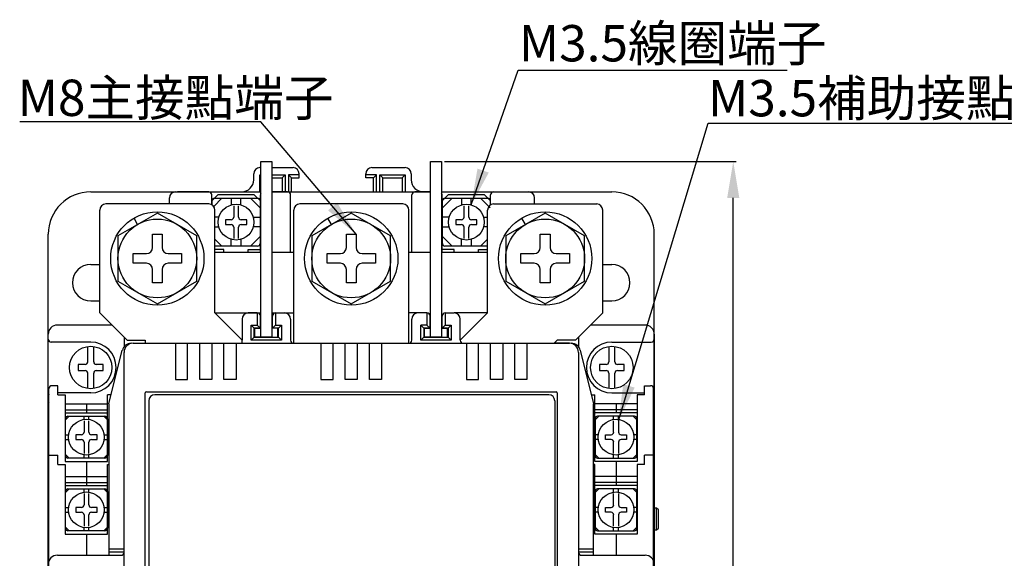
# Model space of a CAD drawing. Extents: x 486 to 783, y 347 to 704.
# Drawn here: x 486 to 649, y 615 to 704 of the extents above; entities that cross this region are included whole.
import ezdxf

# ---------------------------------------------------------------- set-up
doc = ezdxf.new("R2010")
doc.units = 0
doc.header["$MEASUREMENT"] = 0
doc.layers.get('0').update_dxf_attribs({"linetype": 'CONTINUOUS'})
doc.layers.get('DEFPOINTS').update_dxf_attribs({"linetype": 'CONTINUOUS'})
doc.layers.add('PART2', color=40, linetype='CONTINUOUS')
doc.styles.add('DAYUSP', font='SIMPLEX.shx', dxfattribs={"bigfont": 'chineset.shx'})
doc.dimstyles.get("Standard").update_dxf_attribs({"dimtxt": 0.18, "dimasz": 0.18, "dimexe": 0.18, "dimexo": 0.0625, "dimgap": 0.09, "dimtad": 0, "dimtih": 1, "dimtoh": 1, "dimdec": 4, "dimzin": 0, "dimdsep": 46, "dimtxsty": 'Standard', "dimcen": 0.09, "dimadec": 0, "dimazin": 0, "dimtfac": 1, "dimtdec": 4, "dimtofl": 0, "dimtmove": 0, "dimatfit": 3, "dimfxl": 0, "dimtolj": 1, "dimtzin": 0, "dimarcsym": 0})
doc.dimstyles.new('STANDARD$0', dxfattribs={"dimtxt": 0.18, "dimasz": 0.18, "dimexe": 0.18, "dimexo": 0.0625, "dimgap": 0.09, "dimtad": 0, "dimtih": 1, "dimtoh": 1, "dimdec": 4, "dimzin": 0, "dimdsep": 46, "dimtxsty": 'Standard', "dimcen": 0.09, "dimadec": 0, "dimazin": 0, "dimtfac": 1, "dimtdec": 4, "dimtofl": 0, "dimtmove": 0, "dimatfit": 3, "dimfxl": 0, "dimtolj": 1, "dimtzin": 0, "dimarcsym": 0})

# ---------------------------------------------------------------- blocks, each defined once
blk = doc.blocks.new('*D10')
at = {"color": 0, "lineweight": -2}
for p, q in [((556.36, 680.19), (604.5, 680.19)), ((604, 536.19), (604, 674.19)), ((556.36, 530.19), (604.5, 530.19))]:
    blk.add_line(p, q, dxfattribs=at)
at = {"color": 0}
for points in [[(603, 674.19), (605, 674.19), (604, 680.19)], [(603, 536.19), (605, 536.19), (604, 530.19)]]:
    blk.add_solid(points, dxfattribs=at)
at = {"layer": 'DEFPOINTS', "color": 0}
for p in [(555.86, 680.19), (604, 680.19), (555.86, 530.19)]:
    blk.add_point(p, dxfattribs=at)
at = {"color": 0, "insert": (599, 605.19), "char_height": 6, "attachment_point": 5, "rotation": 90, "style": 'DAYUSP'}
blk.add_mtext('\\A1;150', dxfattribs=at)

msp = doc.modelspace()

# ---------------------------------------------------------------- linework, layer by layer
at = {"layer": 'PART2', "color": 7}
for p, q in [((525.86, 679.19), (526.06, 679.19)), ((527.86, 679.19), (531.36, 679.19)), ((544.36, 679.19), (549.86, 679.19)), ((555.86, 680.19), (555.86, 651.19)), ((524.86, 677.19), (524.86, 678.19)), ((526.06, 677.79), (525.86, 677.99)), ((529.56, 677.49), (530.06, 677.99)), ((531.11, 677.49), (530.61, 677.99)), ((532.36, 677.49), (532.36, 678.19)), ((543.36, 677.49), (543.36, 678.19)), ((544.61, 677.49), (545.11, 677.99)), ((545.66, 677.99), (546.16, 677.49)), ((549.36, 677.49), (549.86, 677.99)), ((550.86, 678.19), (550.86, 677.19)), ((497.96, 675.19), (526.06, 675.19)), ((517.46, 675.19), (512.27, 675.19)), ((517.96, 673.05), (517.96, 674.69)), ((517.96, 673.69), (518.96, 674.69)), ((518.41, 674.14), (518.96, 674.69)), ((524.96, 674.69), (518.96, 674.69)), ((525.51, 674.14), (524.96, 674.69)), ((525.96, 665.19), (525.96, 674.69)), ((530.46, 675.19), (527.86, 675.19)), ((527.86, 675.19), (554.06, 675.19)), ((530.96, 665.19), (530.96, 674.69)), ((550.96, 665.19), (550.96, 674.69)), ((554.06, 675.19), (551.46, 675.19)), ((555.86, 675.19), (583.96, 675.19)), ((555.96, 665.19), (555.96, 674.69)), ((555.96, 673.69), (556.96, 674.69)), ((563.96, 673.05), (563.96, 674.69)), ((564.46, 675.19), (570.22, 675.19)), ((517.46, 673.19), (500.46, 673.19)), ((510.97, 673.19), (510.97, 674.19)), ((517.96, 673.69), (518.01, 673.74)), ((518.01, 673.02), (518.01, 673.74)), ((518.26, 672.79), (519.61, 674.14)), ((518.41, 674.14), (525.51, 674.14)), ((521.16, 674.14), (521.16, 673.03)), ((521.56, 672.91), (521.56, 671.01)), ((522.36, 671.01), (522.36, 672.91)), ((522.76, 673.03), (522.76, 674.14)), ((524.31, 674.14), (525.91, 672.54)), ((525.91, 673.74), (525.91, 666.64)), ((525.96, 673.69), (525.91, 673.74)), ((549.46, 673.19), (532.46, 673.19)), ((556.01, 672.54), (557.61, 674.14)), ((556.01, 666.64), (556.01, 673.74)), ((556.41, 674.14), (563.51, 674.14)), ((559.16, 674.14), (559.16, 673.03)), ((559.56, 672.91), (559.56, 671.01)), ((560.36, 671.01), (560.36, 672.91)), ((560.76, 673.03), (560.76, 674.14)), ((562.31, 674.14), (563.91, 672.54)), ((563.91, 673.74), (563.91, 673.02)), ((564.46, 673.19), (581.46, 673.19)), ((571.22, 673.19), (571.22, 674.19)), ((499.46, 655.19), (499.46, 672.19)), ((518.46, 655.19), (518.46, 672.19)), ((531.46, 650.19), (531.46, 672.19)), ((550.46, 650.19), (550.46, 672.19)), ((563.46, 655.19), (563.46, 672.19)), ((582.46, 655.19), (582.46, 672.19)), ((505.71, 669.82), (505.11, 670.85)), ((519.12, 670.99), (518.46, 670.99)), ((520.21, 670.59), (520.21, 669.79)), ((521.15, 670.59), (520.21, 670.59)), ((520.21, 669.79), (521.15, 669.79)), ((523.71, 670.59), (522.78, 670.59)), ((522.78, 669.79), (523.71, 669.79)), ((523.71, 669.79), (523.71, 670.59)), ((524.8, 670.99), (525.91, 670.99)), ((537.71, 669.82), (537.11, 670.85)), ((557.12, 670.99), (556.01, 670.99)), ((558.21, 670.59), (558.21, 669.79)), ((559.15, 670.59), (558.21, 670.59)), ((558.21, 669.79), (559.15, 669.79)), ((561.71, 670.59), (560.78, 670.59)), ((560.78, 669.79), (561.71, 669.79)), ((561.71, 669.79), (561.71, 670.59)), ((562.8, 670.99), (563.46, 670.99)), ((569.71, 669.82), (569.11, 670.85)), ((490.96, 547.19), (490.96, 668.19)), ((508.16, 668.19), (509.76, 668.19)), ((508.16, 665.99), (508.16, 668.19)), ((509.76, 668.19), (509.76, 665.99)), ((518.46, 669.39), (519.12, 669.39)), ((521.56, 669.37), (521.56, 667.47)), ((522.36, 667.47), (522.36, 669.37)), ((524.31, 666.24), (525.91, 667.84)), ((525.91, 669.39), (524.8, 669.39)), ((540.16, 668.19), (541.76, 668.19)), ((540.16, 665.99), (540.16, 668.19)), ((541.76, 668.19), (541.76, 665.99)), ((556.01, 669.39), (557.12, 669.39)), ((556.01, 667.84), (557.61, 666.24)), ((559.56, 669.37), (559.56, 667.47)), ((560.36, 667.47), (560.36, 669.37)), ((563.46, 669.39), (562.8, 669.39)), ((572.16, 668.19), (573.76, 668.19)), ((572.16, 665.99), (572.16, 668.19)), ((573.76, 668.19), (573.76, 665.99)), ((590.96, 547.19), (590.96, 668.19)), ((518.46, 667.39), (519.61, 666.24)), ((525.51, 666.24), (518.46, 666.24)), ((521.16, 666.24), (521.16, 667.35)), ((522.76, 667.35), (522.76, 666.24)), ((563.46, 666.24), (556.41, 666.24)), ((559.16, 666.24), (559.16, 667.35)), ((560.76, 667.35), (560.76, 666.24)), ((562.31, 666.24), (563.46, 667.39)), ((504.96, 664.99), (507.16, 664.99)), ((504.96, 663.39), (504.96, 664.99)), ((510.76, 664.99), (512.96, 664.99)), ((512.96, 664.99), (512.96, 663.39)), ((519.96, 665.69), (518.46, 665.69)), ((519.96, 665.69), (518.46, 665.69)), ((526.06, 665.19), (518.46, 665.19)), ((519.96, 665.19), (519.96, 665.69)), ((519.96, 665.19), (519.96, 665.69)), ((523.96, 665.19), (523.96, 665.69)), ((523.96, 665.19), (523.96, 665.69)), ((523.96, 665.69), (525.96, 665.69)), ((523.96, 665.69), (525.96, 665.69)), ((531.46, 665.19), (527.86, 665.19)), ((536.96, 664.99), (539.16, 664.99)), ((536.96, 663.39), (536.96, 664.99)), ((542.76, 664.99), (544.96, 664.99)), ((544.96, 664.99), (544.96, 663.39)), ((554.06, 665.19), (550.46, 665.19)), ((563.46, 665.19), (555.86, 665.19)), ((557.96, 665.69), (555.96, 665.69)), ((557.96, 665.19), (557.96, 665.69)), ((561.96, 665.69), (563.46, 665.69)), ((561.96, 665.19), (561.96, 665.69)), ((568.96, 664.99), (571.16, 664.99)), ((568.96, 663.39), (568.96, 664.99)), ((574.76, 664.99), (576.96, 664.99)), ((576.96, 664.99), (576.96, 663.39)), ((497.96, 663.19), (499.46, 663.19)), ((507.16, 663.39), (504.96, 663.39)), ((512.96, 663.39), (510.76, 663.39)), ((539.16, 663.39), (536.96, 663.39)), ((544.96, 663.39), (542.76, 663.39)), ((571.16, 663.39), (568.96, 663.39)), ((576.96, 663.39), (574.76, 663.39)), ((582.46, 663.19), (583.96, 663.19)), ((508.16, 660.19), (508.16, 662.39)), ((509.76, 662.39), (509.76, 660.19)), ((540.16, 660.19), (540.16, 662.39)), ((541.76, 662.39), (541.76, 660.19)), ((572.16, 660.19), (572.16, 662.39)), ((573.76, 662.39), (573.76, 660.19)), ((509.76, 660.19), (508.16, 660.19)), ((541.76, 660.19), (540.16, 660.19)), ((573.76, 660.19), (572.16, 660.19)), ((497.96, 657.19), (499.46, 657.19)), ((582.46, 657.19), (583.96, 657.19)), ((522.96, 650.69), (518.46, 655.19)), ((518.46, 655.19), (526.06, 655.19)), ((523.39, 655.19), (526.06, 655.19)), ((525.46, 655.19), (523.96, 655.19)), ((525.46, 655.19), (525.46, 653.19)), ((527.86, 655.19), (531.46, 655.19)), ((527.86, 655.19), (531.46, 655.19)), ((528.46, 655.19), (528.46, 653.19)), ((528.46, 655.19), (529.96, 655.19)), ((553.46, 655.19), (550.46, 655.19)), ((551.46, 655.19), (551.46, 655.18)), ((556.46, 655.19), (557.96, 655.19)), ((556.46, 655.19), (556.46, 653.19)), ((563.46, 655.19), (557.96, 655.19)), ((558.96, 650.69), (563.46, 655.19)), ((501.46, 653.19), (492.46, 653.19)), ((522.96, 654.19), (522.96, 650.69)), ((524.46, 653.19), (525.46, 653.19)), ((525.46, 653.19), (525.96, 652.69)), ((525.96, 652.69), (525.96, 654.69)), ((527.96, 652.69), (527.96, 654.69)), ((527.96, 652.69), (528.46, 653.19)), ((528.46, 653.19), (529.46, 653.19)), ((528.96, 652.69), (529.46, 653.19)), ((530.96, 654.19), (530.96, 650.69)), ((550.96, 650.69), (550.96, 654.19)), ((552.96, 652.69), (552.46, 653.19)), ((553.46, 653.19), (553.96, 652.69)), ((553.96, 652.69), (553.96, 654.69)), ((555.96, 652.69), (555.96, 654.69)), ((556.46, 653.19), (555.96, 652.69)), ((556.46, 653.19), (557.46, 653.19)), ((556.96, 652.69), (557.46, 653.19)), ((558.96, 650.69), (558.96, 654.19)), ((589.46, 653.19), (580.46, 653.19)), ((490.96, 605.19), (490.96, 651.69)), ((524.96, 651.19), (524.96, 652.69)), ((525.96, 652.69), (524.96, 652.69)), ((528.96, 652.69), (527.96, 652.69)), ((528.96, 651.19), (528.96, 652.69)), ((553.96, 652.69), (552.96, 652.69)), ((552.96, 652.69), (552.96, 651.19)), ((555.96, 652.69), (556.96, 652.69)), ((556.96, 652.69), (556.96, 651.19)), ((590.96, 651.69), (590.96, 558.69)), ((497.96, 650.39), (491.46, 650.39)), ((503.46, 651.19), (503.46, 649.62)), ((504.96, 650.19), (576.96, 650.19)), ((504.96, 650.19), (507.46, 650.19)), ((506.96, 650.69), (506.96, 650.19)), ((522.96, 650.19), (522.96, 650.69)), ((524.96, 651.19), (524.46, 650.69)), ((524.96, 651.19), (528.96, 651.19)), ((528.96, 651.19), (529.46, 650.69)), ((552.96, 651.19), (552.46, 650.69)), ((552.96, 651.19), (556.96, 651.19)), ((556.96, 651.19), (557.46, 650.69)), ((574.96, 650.69), (574.46, 650.19)), ((576.96, 650.19), (574.46, 650.19)), ((578.46, 651.19), (578.46, 649.62)), ((583.96, 650.39), (590.46, 650.39)), ((497.46, 649.65), (497.46, 647.11)), ((498.46, 647.11), (498.46, 649.65)), ((500.96, 640.19), (503.18, 649.05)), ((503.46, 561.69), (503.46, 648.69)), ((578.46, 648.69), (578.46, 561.69)), ((578.75, 649.05), (580.96, 640.19)), ((583.46, 649.65), (583.46, 647.11)), ((584.46, 647.11), (584.46, 649.65)), ((495.91, 646.69), (495.91, 645.69)), ((497.05, 646.69), (495.91, 646.69)), ((500.01, 646.69), (498.88, 646.69)), ((500.01, 645.69), (500.01, 646.69)), ((581.91, 646.69), (581.91, 645.69)), ((583.05, 646.69), (581.91, 646.69)), ((586.01, 646.69), (584.88, 646.69)), ((586.01, 645.69), (586.01, 646.69)), ((495.91, 645.69), (497.05, 645.69)), ((497.46, 645.27), (497.46, 642.72)), ((498.46, 642.72), (498.46, 645.27)), ((498.88, 645.69), (500.01, 645.69)), ((581.91, 645.69), (583.05, 645.69)), ((583.46, 645.27), (583.46, 642.72)), ((584.46, 642.72), (584.46, 645.27)), ((584.88, 645.69), (586.01, 645.69)), ((491.06, 567.69), (491.06, 642.69)), ((492.56, 643.19), (491.56, 643.19)), ((492.56, 641.69), (492.56, 643.19)), ((497.96, 641.99), (492.56, 641.99)), ((506.96, 568.39), (506.96, 641.99)), ((507.16, 642.19), (574.76, 642.19)), ((525.96, 642.19), (531.96, 642.19)), ((549.96, 642.19), (555.96, 642.19)), ((574.96, 641.99), (574.96, 568.39)), ((583.96, 641.99), (589.36, 641.99)), ((589.36, 641.69), (589.36, 643.19)), ((589.36, 643.19), (590.36, 643.19)), ((590.86, 567.69), (590.86, 642.69)), ((492.56, 641.69), (493.76, 641.69)), ((493.76, 640.19), (500.76, 640.19)), ((497.26, 640.19), (497.26, 638.69)), ((501.34, 641.69), (500.76, 641.69)), ((500.96, 640.19), (500.96, 615.19)), ((507.55, 640.69), (507.55, 569.69)), ((573.55, 641.69), (508.55, 641.69)), ((574.55, 640.69), (574.55, 569.69)), ((580.59, 641.69), (581.16, 641.69)), ((580.96, 615.19), (580.96, 640.19)), ((588.16, 640.19), (581.16, 640.19)), ((584.66, 640.19), (584.66, 638.69)), ((589.36, 641.69), (588.16, 641.69)), ((493.76, 639.19), (500.76, 639.19)), ((493.76, 638.69), (500.76, 638.69)), ((588.16, 639.19), (581.16, 639.19)), ((588.16, 638.69), (581.16, 638.69)), ((493.81, 637.54), (494.41, 638.14)), ((493.81, 631.64), (493.81, 637.74)), ((494.21, 638.14), (500.31, 638.14)), ((496.86, 637.61), (496.86, 638.14)), ((496.86, 637.41), (496.86, 635.51)), ((497.66, 637.61), (497.66, 638.14)), ((497.66, 635.51), (497.66, 637.41)), ((500.11, 638.14), (500.71, 637.54)), ((500.71, 637.74), (500.71, 631.64)), ((581.81, 638.14), (581.21, 637.54)), ((581.21, 637.74), (581.21, 631.64)), ((587.71, 638.14), (581.61, 638.14)), ((584.26, 637.61), (584.26, 638.14)), ((584.26, 635.51), (584.26, 637.41)), ((585.06, 637.61), (585.06, 638.14)), ((585.06, 637.41), (585.06, 635.51)), ((588.11, 637.54), (587.51, 638.14)), ((588.11, 631.64), (588.11, 637.74)), ((493.81, 635.09), (494.34, 635.09)), ((493.81, 634.29), (494.34, 634.29)), ((496.45, 635.09), (495.51, 635.09)), ((495.51, 635.09), (495.51, 634.29)), ((495.51, 634.29), (496.45, 634.29)), ((496.86, 633.87), (496.86, 631.97)), ((497.66, 631.97), (497.66, 633.87)), ((499.01, 635.09), (498.08, 635.09)), ((498.08, 634.29), (499.01, 634.29)), ((499.01, 634.29), (499.01, 635.09)), ((500.19, 635.09), (500.71, 635.09)), ((500.19, 634.29), (500.71, 634.29)), ((581.74, 635.09), (581.21, 635.09)), ((581.74, 634.29), (581.21, 634.29)), ((582.91, 634.29), (582.91, 635.09)), ((582.91, 635.09), (583.85, 635.09)), ((583.85, 634.29), (582.91, 634.29)), ((584.26, 631.97), (584.26, 633.87)), ((585.06, 633.87), (585.06, 631.97)), ((585.48, 635.09), (586.41, 635.09)), ((586.41, 634.29), (585.48, 634.29)), ((586.41, 635.09), (586.41, 634.29)), ((588.11, 635.09), (587.59, 635.09)), ((588.11, 634.29), (587.59, 634.29)), ((491.06, 631.69), (492.56, 631.69)), ((492.56, 630.19), (492.56, 631.69)), ((493.81, 631.84), (494.41, 631.24)), ((500.31, 631.24), (494.21, 631.24)), ((496.86, 631.24), (496.86, 631.76)), ((497.26, 630.69), (497.26, 626.69)), ((497.66, 631.24), (497.66, 631.76)), ((500.11, 631.24), (500.71, 631.84)), ((581.81, 631.24), (581.21, 631.84)), ((581.61, 631.24), (587.71, 631.24)), ((584.26, 631.24), (584.26, 631.76)), ((584.66, 630.69), (584.66, 626.69)), ((585.06, 631.24), (585.06, 631.76)), ((588.11, 631.84), (587.51, 631.24)), ((590.86, 631.69), (589.36, 631.69)), ((589.36, 630.19), (589.36, 631.69)), ((492.56, 630.19), (493.76, 630.19)), ((493.76, 630.19), (493.76, 618.69)), ((500.76, 618.69), (500.76, 630.19)), ((500.76, 630.19), (500.96, 630.19)), ((581.16, 630.19), (580.96, 630.19)), ((581.16, 618.69), (581.16, 630.19)), ((588.16, 630.19), (588.16, 618.69)), ((589.36, 630.19), (588.16, 630.19)), ((493.76, 628.19), (500.76, 628.19)), ((493.76, 627.19), (500.76, 627.19)), ((588.16, 628.19), (581.16, 628.19)), ((588.16, 627.19), (581.16, 627.19)), ((493.76, 626.69), (500.76, 626.69)), ((493.81, 625.54), (494.41, 626.14)), ((493.81, 619.64), (493.81, 625.74)), ((494.21, 626.14), (500.31, 626.14)), ((496.86, 625.61), (496.86, 626.14)), ((497.66, 625.61), (497.66, 626.14)), ((500.11, 626.14), (500.71, 625.54)), ((500.71, 625.74), (500.71, 619.64)), ((588.16, 626.69), (581.16, 626.69)), ((581.81, 626.14), (581.21, 625.54)), ((581.21, 625.74), (581.21, 619.64)), ((587.71, 626.14), (581.61, 626.14)), ((584.26, 625.61), (584.26, 626.14)), ((585.06, 625.61), (585.06, 626.14)), ((588.11, 625.54), (587.51, 626.14)), ((588.11, 619.64), (588.11, 625.74)), ((496.86, 625.41), (496.86, 623.51)), ((497.66, 623.51), (497.66, 625.41)), ((584.26, 623.51), (584.26, 625.41)), ((585.06, 625.41), (585.06, 623.51)), ((493.81, 623.09), (494.34, 623.09)), ((496.45, 623.09), (495.51, 623.09)), ((495.51, 623.09), (495.51, 622.29)), ((499.01, 623.09), (498.08, 623.09)), ((499.01, 622.29), (499.01, 623.09)), ((500.19, 623.09), (500.71, 623.09)), ((581.74, 623.09), (581.21, 623.09)), ((582.91, 622.29), (582.91, 623.09)), ((582.91, 623.09), (583.85, 623.09)), ((585.48, 623.09), (586.41, 623.09)), ((586.41, 623.09), (586.41, 622.29)), ((588.11, 623.09), (587.59, 623.09)), ((591.36, 622.99), (590.86, 622.99)), ((591.36, 619.39), (591.36, 622.99)), ((591.66, 622.69), (591.36, 622.99)), ((591.66, 619.69), (591.66, 622.69)), ((493.81, 622.29), (494.34, 622.29)), ((495.51, 622.29), (496.45, 622.29)), ((496.86, 621.87), (496.86, 619.97)), ((497.66, 619.97), (497.66, 621.87)), ((498.08, 622.29), (499.01, 622.29)), ((500.19, 622.29), (500.71, 622.29)), ((581.74, 622.29), (581.21, 622.29)), ((583.85, 622.29), (582.91, 622.29)), ((584.26, 619.97), (584.26, 621.87)), ((585.06, 621.87), (585.06, 619.97)), ((586.41, 622.29), (585.48, 622.29)), ((588.11, 622.29), (587.59, 622.29)), ((493.81, 619.84), (494.41, 619.24)), ((500.31, 619.24), (494.21, 619.24)), ((496.86, 619.24), (496.86, 619.76)), ((497.66, 619.24), (497.66, 619.76)), ((500.11, 619.24), (500.71, 619.84)), ((581.81, 619.24), (581.21, 619.84)), ((581.61, 619.24), (587.71, 619.24)), ((584.26, 619.24), (584.26, 619.76)), ((585.06, 619.24), (585.06, 619.76)), ((588.11, 619.84), (587.51, 619.24)), ((590.86, 619.39), (591.36, 619.39)), ((591.36, 619.39), (591.66, 619.69)), ((493.76, 618.69), (500.76, 618.69)), ((497.26, 618.69), (497.26, 615.19)), ((588.16, 618.69), (581.16, 618.69)), ((584.66, 618.69), (584.66, 615.19)), ((503.46, 616.19), (500.96, 616.19)), ((580.96, 616.19), (578.46, 616.19)), ((492.46, 615.19), (502.96, 615.19)), ((503.46, 615.69), (500.96, 615.69)), ((580.96, 615.69), (578.46, 615.69)), ((578.96, 615.19), (589.46, 615.19))]:
    msp.add_line(p, q, dxfattribs=at)
for points in [[(527.86, 651.19), (526.06, 651.19), (526.06, 680.19), (527.86, 680.19), (527.86, 651.19)], [(555.86, 651.19), (554.06, 651.19), (554.06, 680.19), (555.86, 680.19)], [(525.86, 675.19), (525.86, 677.99), (526.06, 677.99)], [(527.86, 677.99), (530.06, 677.99), (530.06, 675.19)], [(532.36, 677.99), (530.61, 677.99), (530.61, 675.19)], [(545.11, 675.19), (545.11, 677.99), (543.36, 677.99)], [(545.66, 675.19), (545.66, 677.99), (549.86, 677.99), (549.86, 675.19)], [(527.86, 677.49), (529.56, 677.49), (529.56, 675.19)], [(531.11, 675.19), (531.11, 677.49), (532.36, 677.49)], [(544.61, 675.19), (544.61, 677.49), (543.36, 677.49)], [(546.16, 675.19), (546.16, 677.49), (549.36, 677.49), (549.36, 675.19)], [(525.96, 673.69), (524.96, 674.69), (518.96, 674.69)], [(563.96, 673.69), (562.96, 674.69), (556.96, 674.69)], [(508.96, 671.69), (502.46, 667.94), (502.46, 660.43), (508.96, 656.68), (515.46, 660.43), (515.46, 667.94), (508.96, 671.69)], [(540.96, 671.69), (534.46, 667.94), (534.46, 660.43), (540.96, 656.68), (547.46, 660.43), (547.46, 667.94), (540.96, 671.69)], [(572.96, 671.69), (566.46, 667.94), (566.46, 660.43), (572.96, 656.68), (579.46, 660.43), (579.46, 667.94), (572.96, 671.69)], [(499.46, 655.19), (503.96, 650.69), (506.96, 650.69)], [(553.46, 655.19), (553.46, 653.19), (552.46, 653.19)], [(582.46, 655.19), (577.96, 650.69), (574.96, 650.69)], [(529.46, 653.19), (529.46, 650.69), (524.46, 650.69), (524.46, 653.19), (524.96, 652.69)], [(557.46, 653.19), (557.46, 650.69), (552.46, 650.69), (552.46, 653.19)], [(526.06, 651.19), (525.06, 651.19), (525.06, 652.69), (526.06, 652.69)], [(527.86, 651.19), (528.86, 651.19), (528.86, 652.69), (527.86, 652.69)], [(554.06, 651.19), (553.06, 651.19), (553.06, 652.69), (554.06, 652.69)], [(555.86, 651.19), (556.86, 651.19), (556.86, 652.69), (555.86, 652.69)], [(511.96, 650.19), (511.96, 644.19), (513.96, 644.19), (513.96, 650.19)], [(517.96, 650.19), (517.96, 644.19), (515.96, 644.19), (515.96, 650.19)], [(521.96, 650.19), (521.96, 644.19), (519.96, 644.19), (519.96, 650.19)], [(535.96, 650.19), (535.96, 644.19), (537.96, 644.19), (537.96, 650.19)], [(541.96, 650.19), (541.96, 644.19), (539.96, 644.19), (539.96, 650.19)], [(545.96, 650.19), (545.96, 644.19), (543.96, 644.19), (543.96, 650.19)], [(559.96, 650.19), (559.96, 644.19), (561.96, 644.19), (561.96, 650.19)], [(565.96, 650.19), (565.96, 644.19), (563.96, 644.19), (563.96, 650.19)], [(569.96, 650.19), (569.96, 644.19), (567.96, 644.19), (567.96, 650.19)], [(493.76, 641.69), (493.76, 630.69), (500.76, 630.69), (500.76, 641.69)], [(588.16, 641.69), (588.16, 630.69), (581.16, 630.69), (581.16, 641.69)]]:
    msp.add_lwpolyline(points, dxfattribs=at)
for centre, radius in [((521.96, 670.19), 2.95), ((559.96, 670.19), 2.95), ((508.96, 664.19), 7.7), ((540.96, 664.19), 7.7), ((572.96, 664.19), 7.7), ((508.96, 664.19), 6.5), ((540.96, 664.19), 6.5), ((572.96, 664.19), 6.5), ((497.96, 646.19), 3.5), ((583.96, 646.19), 3.5), ((497.26, 634.69), 2.95), ((584.66, 634.69), 2.95), ((497.26, 622.69), 2.95), ((584.66, 622.69), 2.95)]:
    msp.add_circle(centre, radius, dxfattribs=at)
for centre, radius, start, end in [((525.86, 678.19), 1, 90, 180), ((531.36, 678.19), 1, 0, 90), ((544.36, 678.19), 1, 90, 180), ((549.86, 678.19), 1, 0, 90), ((522.86, 677.19), 2, 270, 0), ((552.86, 677.19), 2, 180, 270.32), ((497.96, 668.19), 7, 90, 180), ((511.97, 674.19), 1, 90, 179.993), ((517.46, 674.69), 0.5, 0, 90), ((526.46, 674.69), 0.5, 143.1301, 180), ((530.46, 674.69), 0.5, 0, 90), ((551.46, 674.69), 0.5, 90, 180), ((555.46, 674.69), 0.5, 0, 36.8688), ((564.46, 674.69), 0.5, 90, 180), ((570.22, 674.19), 1, 0, 90), ((583.96, 668.19), 7, 0, 90), ((500.46, 672.19), 1, 90, 180), ((517.46, 672.19), 1, 0, 90), ((518.41, 673.74), 0.4, 90, 180), ((525.51, 673.74), 0.4, 0, 90), ((532.46, 672.19), 1, 90, 180), ((549.46, 672.19), 1, 0, 90), ((556.41, 673.74), 0.4, 90, 180), ((564.46, 672.19), 1, 90, 180), ((563.51, 673.74), 0.4, 0, 90), ((581.46, 672.19), 1, 0, 90), ((521.15, 671.01), 0.419, 270, 0), ((521.15, 669.37), 0.419, 0, 90), ((522.78, 671.01), 0.419, 180, 270), ((522.78, 669.37), 0.419, 90, 180), ((559.15, 671.01), 0.419, 270, 0), ((559.15, 669.37), 0.419, 0, 90), ((560.78, 671.01), 0.419, 180, 270), ((560.78, 669.37), 0.419, 90, 180), ((525.51, 666.64), 0.4, 270, 0), ((556.41, 666.64), 0.4, 180, 270), ((507.16, 665.99), 1, 270, 0), ((510.76, 665.99), 1, 180, 270), ((539.16, 665.99), 1, 270, 0), ((542.76, 665.99), 1, 180, 270), ((571.16, 665.99), 1, 270, 0), ((574.76, 665.99), 1, 180, 270), ((497.96, 660.19), 3, 90, 270), ((507.16, 662.39), 1, 0, 90), ((510.76, 662.39), 1, 90, 180), ((539.16, 662.39), 1, 0, 90), ((542.76, 662.39), 1, 90, 180), ((571.16, 662.39), 1, 0, 90), ((574.76, 662.39), 1, 90, 180), ((583.96, 660.19), 3, 270, 90), ((523.96, 654.19), 1, 90, 180), ((525.46, 654.69), 0.5, 0, 90), ((528.46, 654.69), 0.5, 90, 180), ((529.96, 654.19), 1, 0, 90), ((551.96, 654.19), 1, 90, 180), ((553.46, 654.69), 0.5, 0, 90), ((556.46, 654.69), 0.5, 90, 180), ((556.46, 654.69), 0.5, 90, 180), ((557.96, 654.19), 1, 0, 90), ((492.46, 651.69), 1.5, 90, 180), ((492.46, 651.69), 1.5, 90, 180), ((589.46, 651.69), 1.5, 0, 90), ((589.46, 651.69), 1.5, 0, 90), ((491.46, 650.89), 0.5, 180, 270), ((497.96, 646.19), 4.2, 270, 90), ((504.64, 648.69), 1.5, 90, 165.9638), ((504.96, 648.69), 1.5, 90, 180), ((504.96, 648.69), 1.5, 90, 180), ((531.46, 650.69), 0.5, 180, 270), ((550.46, 650.69), 0.5, 270, 0), ((559.46, 650.69), 0.5, 180, 270), ((576.96, 648.69), 1.5, 0, 90), ((576.96, 648.69), 1.5, 0, 90), ((577.29, 648.69), 1.5, 14.0365, 90), ((583.96, 646.19), 4.2, 90, 270), ((590.46, 650.89), 0.5, 270, 0), ((497.05, 647.11), 0.419, 270, 0), ((498.88, 647.11), 0.419, 180, 270), ((583.05, 647.11), 0.419, 270, 0), ((584.88, 647.11), 0.419, 180, 270), ((497.05, 645.27), 0.419, 0, 90), ((498.88, 645.27), 0.419, 90, 180), ((583.05, 645.27), 0.419, 0, 90), ((584.88, 645.27), 0.419, 90, 180), ((491.56, 642.69), 0.5, 90, 180), ((507.16, 641.99), 0.2, 90, 180), ((574.76, 641.99), 0.2, 0, 90), ((590.36, 642.69), 0.5, 0, 90), ((491.46, 641.49), 0.5, 143.1251, 180), ((491.46, 640.69), 0.5, 180, 216.8749), ((508.55, 640.69), 1, 90, 180), ((573.55, 640.69), 1, 0, 90), ((494.21, 637.74), 0.4, 90, 180), ((500.31, 637.74), 0.4, 0, 90), ((581.61, 637.74), 0.4, 90, 180), ((587.71, 637.74), 0.4, 0, 90), ((496.45, 635.51), 0.419, 270, 0), ((498.08, 635.51), 0.419, 180, 270), ((583.85, 635.51), 0.419, 270, 0), ((585.48, 635.51), 0.419, 180, 270), ((496.45, 633.87), 0.419, 0, 90), ((498.08, 633.87), 0.419, 90, 180), ((583.85, 633.87), 0.419, 0, 90), ((585.48, 633.87), 0.419, 90, 180), ((494.21, 631.64), 0.4, 180, 270), ((500.31, 631.64), 0.4, 270, 0), ((581.61, 631.64), 0.4, 180, 270), ((587.71, 631.64), 0.4, 270, 0), ((494.21, 625.74), 0.4, 90, 180), ((500.31, 625.74), 0.4, 0, 90), ((581.61, 625.74), 0.4, 90, 180), ((587.71, 625.74), 0.4, 0, 90), ((496.45, 623.51), 0.419, 270, 0), ((498.08, 623.51), 0.419, 180, 270), ((583.85, 623.51), 0.419, 270, 0), ((585.48, 623.51), 0.419, 180, 270), ((496.45, 621.87), 0.419, 0, 90), ((498.08, 621.87), 0.419, 90, 180), ((583.85, 621.87), 0.419, 0, 90), ((585.48, 621.87), 0.419, 90, 180), ((494.21, 619.64), 0.4, 180, 270), ((500.31, 619.64), 0.4, 270, 0), ((581.61, 619.64), 0.4, 180, 270), ((587.71, 619.64), 0.4, 270, 0), ((492.46, 613.69), 1.5, 90, 180), ((502.96, 615.69), 0.5, 270, 0), ((578.96, 615.69), 0.5, 180, 270), ((589.46, 613.69), 1.5, 0, 90)]:
    msp.add_arc(centre, radius, start, end, dxfattribs=at)

# ---------------------------------------------------------------- texts
at = {"char_height": 6, "width": 70.0659, "attachment_point": 1, "style": 'DAYUSP'}
for s, insert in [('{\\Ftxt|c136;M3.5}線圈端子', (568.62, 702.73)), ('{\\Ftxt|c136;M8}主接點端子', (485.91, 693.72)), ('{\\Ftxt|c136;M3.5}補助接點端子', (599.83, 693.66))]:
    msp.add_mtext(s, dxfattribs=dict(at, insert=insert))

# ---------------------------------------------------------------- dimensions: what is measured, and where the dimension line sits
dim = msp.add_linear_dim(base=(604, 680.19), p1=(555.86, 530.19), p2=(555.86, 680.19), angle=90, dimstyle='STANDARD$0', override={"dimtxt": 6, "dimasz": 6, "dimexe": 0.5, "dimexo": 0.5, "dimgap": 2, "dimtad": 1, "dimtih": 0, "dimtoh": 0, "dimdec": 1, "dimrnd": 0.1, "dimzin": 8, "dimtxsty": 'DAYUSP', "dimcen": 0, "dimtp": 0.05, "dimtfac": 0.5, "dimtdec": 1, "dimtmove": 2, "dimtzin": 8, "dimarcsym": 1})
dim.commit()
dim.dimension.update_dxf_attribs({"geometry": '*D10', "text_midpoint": (599, 605.19)})

# ---------------------------------------------------------------- leaders
for points in [[(560.76, 673.03), (568.48, 695.3), (612.92, 695.3)], [(541.76, 668.19), (526.06, 686.75), (486.25, 686.75)], [(585.06, 637.41), (599.85, 686.51), (654.6, 686.51)]]:
    msp.add_leader(points, dimstyle='Standard', override={"dimtxt": 6, "dimasz": 6, "dimexe": 0.5, "dimexo": 0.5, "dimgap": 2, "dimtad": 0, "dimtih": 0, "dimtoh": 0, "dimdec": 1, "dimrnd": 0.1, "dimzin": 8, "dimtxsty": 'DAYUSP', "dimcen": 0, "dimtp": 0.05, "dimtfac": 0.5, "dimtdec": 1, "dimtmove": 2, "dimtzin": 8, "dimarcsym": 1})

doc.saveas('drawing.dxf')
